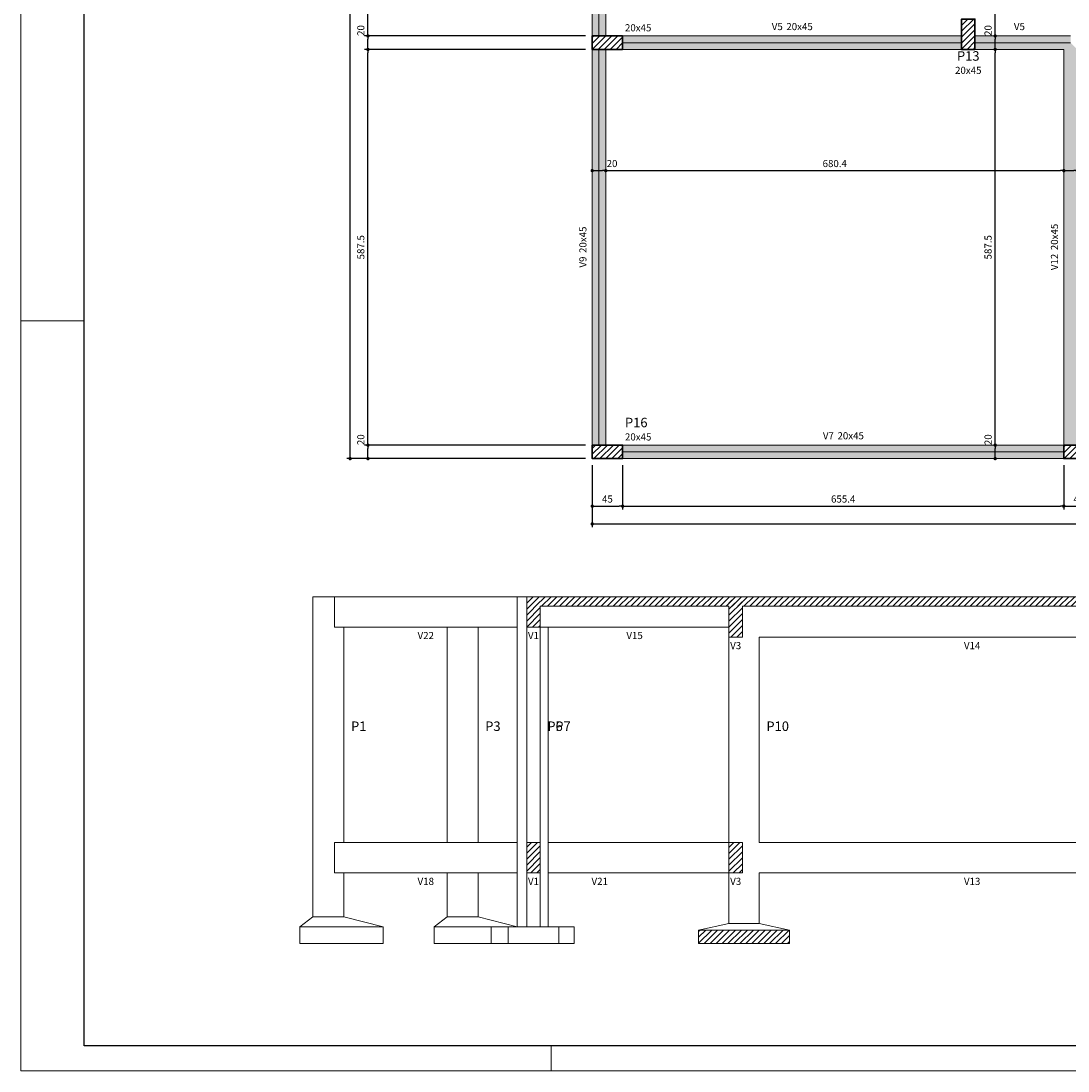
# Model space of a CAD drawing. Units: millimetres. Extents: x 189 to 1238, y 59 to 123.
# Drawn here: x 284 to 315, y 59 to 90 of the extents above; entities that cross this region are included whole.
import ezdxf

# ---------------------------------------------------------------- set-up
doc = ezdxf.new("R2010")
doc.units = ezdxf.units.MM
doc.header["$MEASUREMENT"] = 0
doc.layers.get('0').update_dxf_attribs({"color": 5, "lineweight": 5})
doc.layers.add('ARQ - ALVENARIA', color=1, linetype='Continuous')
for name, color, linetype, lineweight in [('FO-Cotas', 5, 'Continuous', 5), ('FO-Eixos', 5, 'Continuous', 5), ('FO-Elementos cortados', 4, 'Continuous', 30), ('FO-Estacas dos blocos', 1, 'Continuous', 20), ('FO-Hachura pilar que passa', 19, 'Continuous', 5), ('FO-Hachura viga', 43, 'Continuous', 5), ('FO-Indicações', 7, 'Continuous', 5), ('FO-Níveis', 9, 'Continuous', 5), ('FO-Pilares', 4, 'Continuous', 30), ('FO-Textos das vigas', 7, 'Continuous', 5), ('FO-Textos dos pilares', 7, 'Continuous', 5), ('FO-Vigas', 1, 'Continuous', 20)]:
    doc.layers.add(name, color=color, linetype=linetype, lineweight=lineweight)
doc.styles.add('Arial', font='arial.ttf')
doc.dimstyles.new('UM_50.000000', dxfattribs={"dimtxt": 0.18, "dimasz": 0.1, "dimexe": 0.1, "dimexo": 0.2, "dimgap": 0, "dimtad": 1, "dimtih": 1, "dimtoh": 1, "dimdec": 1, "dimlfac": 50, "dimzin": 0, "dimdsep": 46, "dimtxsty": 'Standard', "dimcen": 0.09, "dimdle": 0.1, "dimadec": 1, "dimazin": 2, "dimtfac": 1, "dimtdec": 4, "dimtofl": 0, "dimtmove": 0, "dimatfit": 3, "dimfxl": 1, "dimtolj": 1, "dimarcsym": 0})
pattern_1 = [(45, (-136.36782, 29.52815), (-0.088388348, 0.088388348), [])]

# ---------------------------------------------------------------- blocks, each defined once
blk = doc.blocks.new('_Dot')
at = {"color": 0, "linetype": 'ByBlock', "lineweight": -2}
blk.add_line((-0.5, 0), (-1, 0), dxfattribs=at)
at = {"color": 0, "linetype": 'ByBlock', "const_width": 0.5}
blk.add_lwpolyline([(-0.25, 0, 1), (0.25, 0, 1)], format="xyb", close=True, dxfattribs=at)
blk = doc.blocks.new('*D20')
at = {"layer": 'Defpoints', "color": 0, "transparency": 16777216}
for p in [(300.784, 77.29), (301.684, 77.29), (301.684, 75.878)]:
    blk.add_point(p, dxfattribs=at)
at = {"layer": 'FO-Cotas', "color": 0, "lineweight": -2, "transparency": 16777216}
for p, q in [((300.784, 77.09), (300.784, 75.778)), ((301.684, 77.09), (301.684, 75.778)), ((300.884, 75.878), (301.584, 75.878))]:
    blk.add_line(p, q, dxfattribs=at)
at = {"layer": 'FO-Cotas', "color": 0, "lineweight": -2, "transparency": 16777216, "xscale": 0.1, "yscale": 0.1, "zscale": 0.1, "rotation": 180}
blk.add_blockref('_Dot', (300.784, 75.878), dxfattribs=at)
at = {"layer": 'FO-Cotas', "color": 0, "lineweight": -2, "transparency": 16777216, "xscale": 0.1, "yscale": 0.1, "zscale": 0.1}
blk.add_blockref('_Dot', (301.684, 75.878), dxfattribs=at)
at = {"layer": 'FO-Cotas', "transparency": 16777216, "insert": (301.234, 76.09), "char_height": 0.2118, "attachment_point": 5, "rotation": 0.0057, "style": 'Arial'}
blk.add_mtext('\\A1;45', dxfattribs=at)
blk = doc.blocks.new('*D21')
at = {"layer": 'Defpoints', "color": 0, "transparency": 16777216}
for p in [(301.684, 77.29), (314.792, 77.29), (314.792, 75.878)]:
    blk.add_point(p, dxfattribs=at)
at = {"layer": 'FO-Cotas', "color": 0, "lineweight": -2, "transparency": 16777216}
for p, q in [((301.684, 77.09), (301.684, 75.778)), ((314.792, 77.09), (314.792, 75.778)), ((301.784, 75.878), (314.692, 75.878))]:
    blk.add_line(p, q, dxfattribs=at)
at = {"layer": 'FO-Cotas', "color": 0, "lineweight": -2, "transparency": 16777216, "xscale": 0.1, "yscale": 0.1, "zscale": 0.1, "rotation": 180}
blk.add_blockref('_Dot', (301.684, 75.878), dxfattribs=at)
at = {"layer": 'FO-Cotas', "color": 0, "lineweight": -2, "transparency": 16777216, "xscale": 0.1, "yscale": 0.1, "zscale": 0.1}
blk.add_blockref('_Dot', (314.792, 75.878), dxfattribs=at)
at = {"layer": 'FO-Cotas', "transparency": 16777216, "insert": (308.238, 76.09), "char_height": 0.2118, "attachment_point": 5, "rotation": 0.0057, "style": 'Arial'}
blk.add_mtext('\\A1;655.4', dxfattribs=at)
blk = doc.blocks.new('*D22')
at = {"layer": 'Defpoints', "color": 0, "transparency": 16777216}
for p in [(314.792, 77.29), (315.692, 77.29), (315.692, 75.878)]:
    blk.add_point(p, dxfattribs=at)
at = {"layer": 'FO-Cotas', "color": 0, "lineweight": -2, "transparency": 16777216}
for p, q in [((314.792, 77.09), (314.792, 75.778)), ((315.692, 77.09), (315.692, 75.778)), ((314.892, 75.878), (315.592, 75.878))]:
    blk.add_line(p, q, dxfattribs=at)
at = {"layer": 'FO-Cotas', "color": 0, "lineweight": -2, "transparency": 16777216, "xscale": 0.1, "yscale": 0.1, "zscale": 0.1, "rotation": 180}
blk.add_blockref('_Dot', (314.792, 75.878), dxfattribs=at)
at = {"layer": 'FO-Cotas', "color": 0, "lineweight": -2, "transparency": 16777216, "xscale": 0.1, "yscale": 0.1, "zscale": 0.1}
blk.add_blockref('_Dot', (315.692, 75.878), dxfattribs=at)
at = {"layer": 'FO-Cotas', "transparency": 16777216, "insert": (315.242, 76.09), "char_height": 0.2118, "attachment_point": 5, "rotation": 0.0057, "style": 'Arial'}
blk.add_mtext('\\A1;45', dxfattribs=at)
blk = doc.blocks.new('*D26')
at = {"layer": 'Defpoints', "color": 0, "transparency": 16777216}
for p in [(300.784, 77.29), (333.392, 77.29), (333.392, 75.349)]:
    blk.add_point(p, dxfattribs=at)
at = {"layer": 'FO-Cotas', "color": 0, "lineweight": -2, "transparency": 16777216}
for p, q in [((300.784, 77.09), (300.784, 75.249)), ((333.392, 77.09), (333.392, 75.249)), ((300.884, 75.349), (333.292, 75.349))]:
    blk.add_line(p, q, dxfattribs=at)
at = {"layer": 'FO-Cotas', "color": 0, "lineweight": -2, "transparency": 16777216, "xscale": 0.1, "yscale": 0.1, "zscale": 0.1, "rotation": 180}
blk.add_blockref('_Dot', (300.784, 75.349), dxfattribs=at)
at = {"layer": 'FO-Cotas', "color": 0, "lineweight": -2, "transparency": 16777216, "xscale": 0.1, "yscale": 0.1, "zscale": 0.1}
blk.add_blockref('_Dot', (333.392, 75.349), dxfattribs=at)
at = {"layer": 'FO-Cotas', "transparency": 16777216, "insert": (317.088, 75.561), "char_height": 0.2118, "attachment_point": 5, "rotation": 0.0057, "style": 'Arial'}
blk.add_mtext('\\A1;1630.4', dxfattribs=at)
blk = doc.blocks.new('*D27')
at = {"layer": 'Defpoints', "color": 0, "transparency": 16777216}
for p in [(294.12, 77.69), (300.784, 77.69), (300.784, 77.29)]:
    blk.add_point(p, dxfattribs=at)
at = {"layer": 'FO-Cotas', "color": 0, "lineweight": -2, "transparency": 16777216}
for p, q in [((300.584, 77.69), (294.02, 77.69)), ((294.12, 77.39), (294.12, 77.59)), ((300.584, 77.29), (294.02, 77.29))]:
    blk.add_line(p, q, dxfattribs=at)
at = {"layer": 'FO-Cotas', "color": 0, "lineweight": -2, "transparency": 16777216, "xscale": 0.1, "yscale": 0.1, "zscale": 0.1}
for p, rotation in [((294.12, 77.69), 90), ((294.12, 77.29), 270)]:
    blk.add_blockref('_Dot', p, dxfattribs=dict(at, rotation=rotation))
at = {"layer": 'FO-Cotas', "transparency": 16777216, "insert": (293.908, 77.851), "char_height": 0.2118, "attachment_point": 5, "rotation": 90, "style": 'Arial'}
blk.add_mtext('\\A1;20', dxfattribs=at)
blk = doc.blocks.new('*D28')
at = {"layer": 'Defpoints', "color": 0, "transparency": 16777216}
for p in [(294.12, 89.44), (300.784, 89.44), (300.784, 77.69)]:
    blk.add_point(p, dxfattribs=at)
at = {"layer": 'FO-Cotas', "color": 0, "lineweight": -2, "transparency": 16777216}
for p, q in [((300.584, 89.44), (294.02, 89.44)), ((294.12, 77.79), (294.12, 89.34)), ((300.584, 77.69), (294.02, 77.69))]:
    blk.add_line(p, q, dxfattribs=at)
at = {"layer": 'FO-Cotas', "color": 0, "lineweight": -2, "transparency": 16777216, "xscale": 0.1, "yscale": 0.1, "zscale": 0.1}
for p, rotation in [((294.12, 89.44), 90), ((294.12, 77.69), 270)]:
    blk.add_blockref('_Dot', p, dxfattribs=dict(at, rotation=rotation))
at = {"layer": 'FO-Cotas', "transparency": 16777216, "insert": (293.908, 83.565), "char_height": 0.2118, "attachment_point": 5, "rotation": 90, "style": 'Arial'}
blk.add_mtext('\\A1;587.5', dxfattribs=at)
blk = doc.blocks.new('*D29')
at = {"layer": 'Defpoints', "color": 0, "transparency": 16777216}
for p in [(294.12, 89.84), (300.784, 89.84), (300.784, 89.44)]:
    blk.add_point(p, dxfattribs=at)
at = {"layer": 'FO-Cotas', "color": 0, "lineweight": -2, "transparency": 16777216}
for p, q in [((300.584, 89.84), (294.02, 89.84)), ((294.12, 89.54), (294.12, 89.74)), ((300.584, 89.44), (294.02, 89.44))]:
    blk.add_line(p, q, dxfattribs=at)
at = {"layer": 'FO-Cotas', "color": 0, "lineweight": -2, "transparency": 16777216, "xscale": 0.1, "yscale": 0.1, "zscale": 0.1}
for p, rotation in [((294.12, 89.84), 90), ((294.12, 89.44), 270)]:
    blk.add_blockref('_Dot', p, dxfattribs=dict(at, rotation=rotation))
at = {"layer": 'FO-Cotas', "transparency": 16777216, "insert": (293.908, 90.001), "char_height": 0.2118, "attachment_point": 5, "rotation": 90, "style": 'Arial'}
blk.add_mtext('\\A1;20', dxfattribs=at)
blk = doc.blocks.new('*D30')
at = {"layer": 'Defpoints', "color": 0, "transparency": 16777216}
for p in [(294.12, 103.49), (300.784, 103.49), (300.784, 89.84)]:
    blk.add_point(p, dxfattribs=at)
at = {"layer": 'FO-Cotas', "color": 0, "lineweight": -2, "transparency": 16777216}
for p, q in [((300.584, 103.49), (294.02, 103.49)), ((294.12, 89.94), (294.12, 103.39)), ((300.584, 89.84), (294.02, 89.84))]:
    blk.add_line(p, q, dxfattribs=at)
at = {"layer": 'FO-Cotas', "color": 0, "lineweight": -2, "transparency": 16777216, "xscale": 0.1, "yscale": 0.1, "zscale": 0.1}
for p, rotation in [((294.12, 103.49), 90), ((294.12, 89.84), 270)]:
    blk.add_blockref('_Dot', p, dxfattribs=dict(at, rotation=rotation))
at = {"layer": 'FO-Cotas', "transparency": 16777216, "insert": (293.908, 96.665), "char_height": 0.2118, "attachment_point": 5, "rotation": 90, "style": 'Arial'}
blk.add_mtext('\\A1;682.5', dxfattribs=at)
blk = doc.blocks.new('*D38')
at = {"layer": 'Defpoints', "color": 0, "transparency": 16777216}
for p in [(293.59, 115.015), (301.264, 115.015), (300.784, 77.29)]:
    blk.add_point(p, dxfattribs=at)
at = {"layer": 'FO-Cotas', "color": 0, "lineweight": -2, "transparency": 16777216}
for p, q in [((301.064, 115.015), (293.49, 115.015)), ((293.59, 77.39), (293.59, 114.915)), ((300.584, 77.29), (293.49, 77.29))]:
    blk.add_line(p, q, dxfattribs=at)
at = {"layer": 'FO-Cotas', "color": 0, "lineweight": -2, "transparency": 16777216, "xscale": 0.1, "yscale": 0.1, "zscale": 0.1}
for p, rotation in [((293.59, 115.015), 90), ((293.59, 77.29), 270)]:
    blk.add_blockref('_Dot', p, dxfattribs=dict(at, rotation=rotation))
at = {"layer": 'FO-Cotas', "transparency": 16777216, "insert": (293.379, 96.153), "char_height": 0.2118, "attachment_point": 5, "rotation": 90, "style": 'Arial'}
blk.add_mtext('\\A1;1886.2', dxfattribs=at)
blk = doc.blocks.new('*D50')
at = {"layer": 'Defpoints', "color": 0, "transparency": 16777216}
for p in [(300.784, 85.84), (301.184, 85.84), (301.184, 85.84)]:
    blk.add_point(p, dxfattribs=at)
at = {"layer": 'FO-Cotas', "color": 0, "lineweight": -2, "transparency": 16777216}
blk.add_line((300.884, 85.84), (301.084, 85.84), dxfattribs=at)
at = {"layer": 'FO-Cotas', "color": 0, "lineweight": -2, "transparency": 16777216, "xscale": 0.1, "yscale": 0.1, "zscale": 0.1, "rotation": 180}
blk.add_blockref('_Dot', (300.784, 85.84), dxfattribs=at)
at = {"layer": 'FO-Cotas', "color": 0, "lineweight": -2, "transparency": 16777216, "xscale": 0.1, "yscale": 0.1, "zscale": 0.1}
blk.add_blockref('_Dot', (301.184, 85.84), dxfattribs=at)
at = {"layer": 'FO-Cotas', "transparency": 16777216, "insert": (301.372, 86.052), "char_height": 0.2118, "attachment_point": 5, "rotation": 0.0057, "style": 'Arial'}
blk.add_mtext('\\A1;20', dxfattribs=at)
blk = doc.blocks.new('*D51')
at = {"layer": 'Defpoints', "color": 0, "transparency": 16777216}
for p in [(301.184, 85.84), (314.792, 85.84), (314.792, 85.84)]:
    blk.add_point(p, dxfattribs=at)
at = {"layer": 'FO-Cotas', "color": 0, "lineweight": -2, "transparency": 16777216}
blk.add_line((301.284, 85.84), (314.692, 85.84), dxfattribs=at)
at = {"layer": 'FO-Cotas', "color": 0, "lineweight": -2, "transparency": 16777216, "xscale": 0.1, "yscale": 0.1, "zscale": 0.1, "rotation": 180}
blk.add_blockref('_Dot', (301.184, 85.84), dxfattribs=at)
at = {"layer": 'FO-Cotas', "color": 0, "lineweight": -2, "transparency": 16777216, "xscale": 0.1, "yscale": 0.1, "zscale": 0.1}
blk.add_blockref('_Dot', (314.792, 85.84), dxfattribs=at)
at = {"layer": 'FO-Cotas', "transparency": 16777216, "insert": (307.988, 86.052), "char_height": 0.2118, "attachment_point": 5, "rotation": 0.0057, "style": 'Arial'}
blk.add_mtext('\\A1;680.4', dxfattribs=at)
blk = doc.blocks.new('*D52')
at = {"layer": 'Defpoints', "color": 0, "transparency": 16777216}
for p in [(314.792, 85.84), (315.192, 85.84), (315.192, 85.84)]:
    blk.add_point(p, dxfattribs=at)
at = {"layer": 'FO-Cotas', "color": 0, "lineweight": -2, "transparency": 16777216}
blk.add_line((314.892, 85.84), (315.092, 85.84), dxfattribs=at)
at = {"layer": 'FO-Cotas', "color": 0, "lineweight": -2, "transparency": 16777216, "xscale": 0.1, "yscale": 0.1, "zscale": 0.1, "rotation": 180}
blk.add_blockref('_Dot', (314.792, 85.84), dxfattribs=at)
at = {"layer": 'FO-Cotas', "color": 0, "lineweight": -2, "transparency": 16777216, "xscale": 0.1, "yscale": 0.1, "zscale": 0.1}
blk.add_blockref('_Dot', (315.192, 85.84), dxfattribs=at)
at = {"layer": 'FO-Cotas', "transparency": 16777216, "insert": (315.38, 86.052), "char_height": 0.2118, "attachment_point": 5, "rotation": 0.0057, "style": 'Arial'}
blk.add_mtext('\\A1;20', dxfattribs=at)
blk = doc.blocks.new('*D62')
at = {"layer": 'Defpoints', "color": 0, "transparency": 16777216}
for p in [(312.754, 77.69), (312.754, 77.69), (312.754, 77.29)]:
    blk.add_point(p, dxfattribs=at)
at = {"layer": 'FO-Cotas', "color": 0, "lineweight": -2, "transparency": 16777216}
blk.add_line((312.754, 77.39), (312.754, 77.59), dxfattribs=at)
at = {"layer": 'FO-Cotas', "color": 0, "lineweight": -2, "transparency": 16777216, "xscale": 0.1, "yscale": 0.1, "zscale": 0.1}
for p, rotation in [((312.754, 77.69), 90), ((312.754, 77.29), 270)]:
    blk.add_blockref('_Dot', p, dxfattribs=dict(at, rotation=rotation))
at = {"layer": 'FO-Cotas', "transparency": 16777216, "insert": (312.542, 77.851), "char_height": 0.2118, "attachment_point": 5, "rotation": 90, "style": 'Arial'}
blk.add_mtext('\\A1;20', dxfattribs=at)
blk = doc.blocks.new('*D63')
at = {"layer": 'Defpoints', "color": 0, "transparency": 16777216}
for p in [(312.754, 89.44), (312.754, 89.44), (312.754, 77.69)]:
    blk.add_point(p, dxfattribs=at)
at = {"layer": 'FO-Cotas', "color": 0, "lineweight": -2, "transparency": 16777216}
blk.add_line((312.754, 77.79), (312.754, 89.34), dxfattribs=at)
at = {"layer": 'FO-Cotas', "color": 0, "lineweight": -2, "transparency": 16777216, "xscale": 0.1, "yscale": 0.1, "zscale": 0.1}
for p, rotation in [((312.754, 89.44), 90), ((312.754, 77.69), 270)]:
    blk.add_blockref('_Dot', p, dxfattribs=dict(at, rotation=rotation))
at = {"layer": 'FO-Cotas', "transparency": 16777216, "insert": (312.542, 83.565), "char_height": 0.2118, "attachment_point": 5, "rotation": 90, "style": 'Arial'}
blk.add_mtext('\\A1;587.5', dxfattribs=at)
blk = doc.blocks.new('*D64')
at = {"layer": 'Defpoints', "color": 0, "transparency": 16777216}
for p in [(312.754, 89.84), (312.754, 89.84), (312.754, 89.44)]:
    blk.add_point(p, dxfattribs=at)
at = {"layer": 'FO-Cotas', "color": 0, "lineweight": -2, "transparency": 16777216}
blk.add_line((312.754, 89.54), (312.754, 89.74), dxfattribs=at)
at = {"layer": 'FO-Cotas', "color": 0, "lineweight": -2, "transparency": 16777216, "xscale": 0.1, "yscale": 0.1, "zscale": 0.1}
for p, rotation in [((312.754, 89.84), 90), ((312.754, 89.44), 270)]:
    blk.add_blockref('_Dot', p, dxfattribs=dict(at, rotation=rotation))
at = {"layer": 'FO-Cotas', "transparency": 16777216, "insert": (312.542, 90.001), "char_height": 0.2118, "attachment_point": 5, "rotation": 90, "style": 'Arial'}
blk.add_mtext('\\A1;20', dxfattribs=at)
blk = doc.blocks.new('*D65')
at = {"layer": 'Defpoints', "color": 0, "transparency": 16777216}
for p in [(312.754, 103.49), (312.754, 103.49), (312.754, 89.84)]:
    blk.add_point(p, dxfattribs=at)
at = {"layer": 'FO-Cotas', "color": 0, "lineweight": -2, "transparency": 16777216}
blk.add_line((312.754, 89.94), (312.754, 103.39), dxfattribs=at)
at = {"layer": 'FO-Cotas', "color": 0, "lineweight": -2, "transparency": 16777216, "xscale": 0.1, "yscale": 0.1, "zscale": 0.1}
for p, rotation in [((312.754, 103.49), 90), ((312.754, 89.84), 270)]:
    blk.add_blockref('_Dot', p, dxfattribs=dict(at, rotation=rotation))
at = {"layer": 'FO-Cotas', "transparency": 16777216, "insert": (312.542, 96.665), "char_height": 0.2118, "attachment_point": 5, "rotation": 90, "style": 'Arial'}
blk.add_mtext('\\A1;682.5', dxfattribs=at)
blk = doc.blocks.new('A0')
for p, q in [((0, 0.297), (0.025, 0.297)), ((0.21, 0.01), (0.21, 0))]:
    blk.add_line(p, q)
blk.add_lwpolyline([(0, 0), (0, 0.841), (1.189, 0.841), (1.189, 0)], close=True)
at = {"layer": 'ARQ - ALVENARIA'}
blk.add_lwpolyline([(1.179, 0.01), (0.025, 0.01), (0.025, 0.831), (1.179, 0.831)], close=True, dxfattribs=at)
at = {"insert": (0.025, 0.009), "char_height": 0.0015, "attachment_point": 1}
blk.add_mtext_dynamic_manual_height_columns('\\pxql;A0 - 1189 mm x 841 mm', width=60.4254824, gutter_width=12.5, heights=[0], dxfattribs=at)

msp = doc.modelspace()

# ---------------------------------------------------------------- hatches: boundary and pattern name
at = {"layer": 'FO-Elementos cortados', "linetype": 'Continuous'}
h = msp.add_hatch(dxfattribs=at)
h.set_pattern_fill('ANSI31', color=155, style=0)
h.set_pattern_definition(pattern_1)
h.paths.add_polyline_path([(298.8374, 72.2876), (299.2374, 72.2876), (299.2374, 73.1876), (298.8374, 73.1876), (298.8374, 72.2876)])
h = msp.add_hatch(dxfattribs=at)
h.set_pattern_fill('ANSI31', color=155, style=0)
h.set_pattern_definition(pattern_1)
h.paths.add_polyline_path([(299.0374, 72.9076), (305.0446, 72.9076), (305.0446, 73.1876), (299.0374, 73.1876), (299.0374, 72.9076)])
h = msp.add_hatch(dxfattribs=at)
h.set_pattern_fill('ANSI31', color=155, style=0)
h.set_pattern_definition(pattern_1)
h.paths.add_polyline_path([(304.8446, 71.9876), (305.2446, 71.9876), (305.2446, 73.1876), (304.8446, 73.1876), (304.8446, 71.9876)])
h = msp.add_hatch(dxfattribs=at)
h.set_pattern_fill('ANSI31', color=155, style=0)
h.set_pattern_definition(pattern_1)
h.paths.add_polyline_path([(305.0446, 72.9076), (319.0946, 72.9076), (319.0946, 73.1876), (305.0446, 73.1876), (305.0446, 72.9076)])
h = msp.add_hatch(dxfattribs=at)
h.set_pattern_fill('ANSI31', color=155, style=0)
h.set_pattern_definition(pattern_1)
h.paths.add_polyline_path([(298.8374, 64.9876), (299.2374, 64.9876), (299.2374, 65.8876), (298.8374, 65.8876), (298.8374, 64.9876)])
h = msp.add_hatch(dxfattribs=at)
h.set_pattern_fill('ANSI31', color=155, style=0)
h.set_pattern_definition(pattern_1)
h.paths.add_polyline_path([(304.8446, 64.9876), (305.2446, 64.9876), (305.2446, 65.8876), (304.8446, 65.8876), (304.8446, 64.9876)])
h = msp.add_hatch(dxfattribs=at)
h.set_pattern_fill('ANSI31', color=155, style=0)
h.set_pattern_definition(pattern_1)
h.paths.add_polyline_path([(303.9446, 62.8876), (306.6446, 62.8876), (306.6446, 63.2876), (303.9446, 63.2876), (303.9446, 62.8876)])
at = {"layer": 'FO-Hachura pilar que passa', "linetype": 'Continuous'}
h = msp.add_hatch(dxfattribs=at)
h.set_pattern_fill('ANSI31', color=15, style=0)
h.set_pattern_definition(pattern_1)
h.paths.add_polyline_path([(311.7539, 89.4403), (311.9539, 89.4403), (312.1539, 89.4403), (312.1539, 89.8903), (312.1539, 90.3403), (311.9539, 90.3403), (311.7539, 90.3403), (311.7539, 89.8903)])
h = msp.add_hatch(dxfattribs=at)
h.set_pattern_fill('ANSI31', color=15, style=0)
h.set_pattern_definition(pattern_1)
h.paths.add_polyline_path([(300.7839, 89.8403), (300.7839, 89.6403), (300.7839, 89.4403), (301.2339, 89.4403), (301.6839, 89.4403), (301.6839, 89.6403), (301.6839, 89.8403), (301.2339, 89.8403)])
h = msp.add_hatch(dxfattribs=at)
h.set_pattern_fill('ANSI31', color=15, style=0)
h.set_pattern_definition(pattern_1)
h.paths.add_polyline_path([(300.7839, 77.6903), (300.7839, 77.4903), (300.7839, 77.2903), (301.2339, 77.2903), (301.6839, 77.2903), (301.6839, 77.4903), (301.6839, 77.6903), (301.2339, 77.6903)])
h = msp.add_hatch(dxfattribs=at)
h.set_pattern_fill('ANSI31', color=15, style=0)
h.set_pattern_definition(pattern_1)
h.paths.add_polyline_path([(314.7919, 77.6903), (314.7919, 77.4903), (314.7919, 77.2903), (315.2419, 77.2903), (315.6919, 77.2903), (315.6919, 77.4903), (315.6919, 77.6903), (315.2419, 77.6903)])
at = {"layer": 'FO-Hachura viga', "linetype": 'Continuous'}
for points in [[(301.1839, 103.4903), (301.1839, 103.4903), (300.7839, 103.4903), (300.7839, 89.8403), (301.1839, 89.8403), (301.1839, 103.4903)], [(311.7539, 89.8403), (311.7539, 89.8403), (301.6839, 89.8403), (301.6839, 89.4403), (311.7539, 89.4403), (311.7539, 89.8403)], [(314.9919, 89.6403), (314.9919, 89.6403), (314.9919, 89.8403), (312.1539, 89.8403), (312.1539, 89.4403), (314.7919, 89.4403), (314.9919, 89.6403)], [(315.1919, 89.4403), (315.1919, 89.4403), (314.9919, 89.6403), (314.7919, 89.4403), (314.7919, 77.6903), (315.1919, 77.6903), (315.1919, 89.4403)], [(301.1839, 89.4403), (301.1839, 89.4403), (300.7839, 89.4403), (300.7839, 77.6903), (301.1839, 77.6903), (301.1839, 89.4403)], [(314.7919, 77.6903), (314.7919, 77.6903), (301.6839, 77.6903), (301.6839, 77.2903), (314.7919, 77.2903), (314.7919, 77.6903)]]:
    msp.add_hatch(color=45, dxfattribs=at).paths.add_polyline_path(points)

# ---------------------------------------------------------------- linework, layer by layer
at = {"layer": 'FO-Eixos'}
for p, q in [((300.9839, 89.8403), (300.9839, 103.4903)), ((301.6839, 89.6403), (311.7539, 89.6403)), ((312.1539, 89.6403), (314.9919, 89.6403)), ((300.9839, 77.6903), (300.9839, 89.4403)), ((301.6839, 77.4903), (314.7919, 77.4903))]:
    msp.add_line(p, q, dxfattribs=at)
at = {"layer": 'FO-Indicações'}
for p, q in [((292.487, 73.1876), (292.487, 65.8876)), ((292.7698, 73.1876), (292.487, 73.1876)), ((293.0525, 73.1876), (292.7698, 73.1876)), ((293.1228, 73.1876), (293.0525, 73.1876)), ((293.1228, 73.1876), (293.1228, 72.2876)), ((293.4062, 73.1876), (293.1228, 73.1876)), ((296.4723, 73.1876), (293.4062, 73.1876)), ((296.7551, 73.1876), (296.4723, 73.1876)), ((297.1085, 73.1876), (296.7551, 73.1876)), ((297.3916, 73.1876), (297.1085, 73.1876)), ((298.5542, 73.1876), (297.3916, 73.1876)), ((298.5542, 73.1876), (298.5542, 72.2876)), ((298.5544, 73.1876), (298.5542, 73.1876)), ((298.8374, 73.1876), (298.5544, 73.1876)), ((293.1228, 72.2876), (293.4062, 72.2876)), ((293.4062, 65.8876), (293.4062, 72.2876)), ((293.4062, 72.2876), (296.4723, 72.2876)), ((296.4723, 72.2876), (296.4723, 65.8876)), ((296.4723, 72.2876), (296.7551, 72.2876)), ((296.7551, 72.2876), (297.1085, 72.2876)), ((297.1085, 72.2876), (297.3916, 72.2876)), ((297.3916, 65.8876), (297.3916, 72.2876)), ((297.3916, 72.2876), (298.5542, 72.2876)), ((298.5542, 72.2876), (298.5542, 65.8876)), ((298.8374, 72.2876), (298.8374, 65.8876)), ((299.2374, 72.2876), (299.4616, 72.2876)), ((299.2374, 65.8876), (299.2374, 72.2876)), ((299.4616, 72.2876), (299.4734, 72.2876)), ((299.4734, 65.8876), (299.4734, 72.2876)), ((299.4734, 72.2876), (303.0197, 72.2876)), ((303.0197, 72.2876), (303.1815, 72.2876)), ((303.1815, 72.2876), (303.3028, 72.2876)), ((303.3028, 72.2876), (303.303, 72.2876)), ((303.303, 72.2876), (303.3232, 72.2876)), ((303.3232, 72.2876), (303.4649, 72.2876)), ((303.4649, 72.2876), (304.8446, 72.2876)), ((304.8446, 71.9876), (304.8446, 65.8876)), ((305.7446, 71.9876), (318.3946, 71.9876)), ((305.7446, 65.8876), (305.7446, 71.9876)), ((292.487, 65.8876), (292.487, 63.6876)), ((293.1228, 65.8876), (293.1228, 64.9876)), ((293.4062, 65.8876), (293.1228, 65.8876)), ((296.4723, 65.8876), (293.4062, 65.8876)), ((296.7551, 65.8876), (296.4723, 65.8876)), ((297.1088, 65.8876), (296.7551, 65.8876)), ((297.3916, 65.8876), (297.1088, 65.8876)), ((298.5542, 65.8876), (297.3916, 65.8876)), ((298.5542, 65.8876), (298.5542, 64.9876)), ((299.4734, 64.9876), (299.4734, 65.8876)), ((304.8446, 65.8876), (299.4734, 65.8876)), ((318.3946, 65.8876), (305.7446, 65.8876)), ((293.1228, 64.9876), (293.4062, 64.9876)), ((293.4062, 63.6876), (293.4062, 64.9876)), ((293.4062, 64.9876), (296.4723, 64.9876)), ((296.4723, 64.9876), (296.4723, 63.6876)), ((296.4723, 64.9876), (296.7551, 64.9876)), ((296.7551, 64.9876), (297.1088, 64.9876)), ((297.1088, 64.9876), (297.3916, 64.9876)), ((297.3916, 63.6876), (297.3916, 64.9876)), ((297.3916, 64.9876), (298.5542, 64.9876)), ((298.5542, 64.9876), (298.5542, 63.3886)), ((298.8374, 64.9876), (298.8374, 63.3876)), ((299.2374, 63.3876), (299.2374, 64.9876)), ((299.4734, 63.3876), (299.4734, 64.9876)), ((299.4734, 64.9876), (304.8446, 64.9876)), ((304.8446, 64.9876), (304.8446, 63.4876)), ((305.7446, 64.9876), (318.3946, 64.9876)), ((305.7446, 63.4876), (305.7446, 64.9876)), ((292.487, 63.6876), (292.0981, 63.3876)), ((293.4062, 63.6876), (292.487, 63.6876)), ((294.5729, 63.3876), (293.4062, 63.6876)), ((296.4723, 63.6876), (296.0834, 63.3876)), ((297.3916, 63.6876), (296.4723, 63.6876)), ((298.5542, 63.3886), (297.3916, 63.6876)), ((292.0981, 63.3876), (292.0981, 62.8876)), ((292.487, 63.3876), (292.0981, 63.3876)), ((293.4062, 63.3876), (292.487, 63.3876)), ((294.5729, 63.3876), (293.4062, 63.3876)), ((294.5729, 62.8876), (294.5729, 63.3876)), ((296.0834, 63.3876), (296.0834, 62.8876)), ((296.4723, 63.3876), (296.0834, 63.3876)), ((297.3916, 63.3876), (296.4723, 63.3876)), ((297.7764, 63.3876), (297.3916, 63.3876)), ((297.7764, 63.3876), (297.7764, 62.8876)), ((298.2874, 63.3876), (297.7764, 63.3876)), ((298.2874, 63.3876), (298.2874, 62.8876)), ((298.5542, 63.3876), (298.2874, 63.3876)), ((298.5583, 63.3876), (298.5542, 63.3876)), ((298.8374, 63.3876), (298.5583, 63.3876)), ((299.2374, 63.3876), (298.8374, 63.3876)), ((299.4734, 63.3876), (299.2374, 63.3876)), ((299.7874, 63.3876), (299.4734, 63.3876)), ((300.2512, 63.3876), (299.7874, 63.3876)), ((299.7874, 62.8876), (299.7874, 63.3876)), ((300.2512, 62.8876), (300.2512, 63.3876)), ((304.8446, 63.4876), (303.9446, 63.2876)), ((305.2446, 63.4876), (304.8446, 63.4876)), ((305.7446, 63.4876), (305.2446, 63.4876)), ((306.6446, 63.2876), (305.7446, 63.4876)), ((292.487, 62.8876), (292.0981, 62.8876)), ((293.4062, 62.8876), (292.487, 62.8876)), ((294.5729, 62.8876), (293.4062, 62.8876)), ((296.4723, 62.8876), (296.0834, 62.8876)), ((297.3916, 62.8876), (296.4723, 62.8876)), ((297.7764, 62.8876), (297.3916, 62.8876)), ((298.2874, 62.8876), (297.7764, 62.8876)), ((298.5542, 62.8876), (298.2874, 62.8876)), ((298.5583, 62.8876), (298.5542, 62.8876)), ((298.8374, 62.8876), (298.5583, 62.8876)), ((299.2374, 62.8876), (298.8374, 62.8876)), ((299.4734, 62.8876), (299.2374, 62.8876)), ((299.7874, 62.8876), (299.4734, 62.8876)), ((300.2512, 62.8876), (299.7874, 62.8876))]:
    msp.add_line(p, q, dxfattribs=at)
at = {"layer": 'FO-Níveis'}
for p, q in [((298.8374, 73.1876), (298.8374, 72.2876)), ((299.0374, 73.1876), (298.8374, 73.1876)), ((299.1788, 73.1876), (299.0374, 73.1876)), ((299.2374, 73.1876), (299.1788, 73.1876)), ((299.4616, 73.1876), (299.2374, 73.1876)), ((299.4734, 73.1876), (299.4616, 73.1876)), ((303.0197, 73.1876), (299.4734, 73.1876)), ((303.1815, 73.1876), (303.0197, 73.1876)), ((303.3028, 73.1876), (303.1815, 73.1876)), ((303.303, 73.1876), (303.3028, 73.1876)), ((303.3232, 73.1876), (303.303, 73.1876)), ((303.4649, 73.1876), (303.3232, 73.1876)), ((304.8446, 73.1876), (303.4649, 73.1876)), ((305.0446, 73.1876), (304.8446, 73.1876)), ((305.2446, 73.1876), (305.0446, 73.1876)), ((305.7446, 73.1876), (305.2446, 73.1876)), ((318.3946, 73.1876), (305.7446, 73.1876)), ((299.2374, 72.2876), (299.2374, 72.9076)), ((299.2374, 72.9076), (299.4616, 72.9076)), ((299.4616, 72.9076), (299.4734, 72.9076)), ((299.4734, 72.9076), (303.0197, 72.9076)), ((303.0197, 72.9076), (303.1815, 72.9076)), ((303.1815, 72.9076), (303.3028, 72.9076)), ((303.3028, 72.9076), (303.303, 72.9076)), ((303.303, 72.9076), (303.3232, 72.9076)), ((303.3232, 72.9076), (303.4649, 72.9076)), ((303.4649, 72.9076), (304.8446, 72.9076)), ((304.8446, 72.9076), (304.8446, 72.2876)), ((305.2446, 71.9876), (305.2446, 72.9076)), ((305.2446, 72.9076), (305.7446, 72.9076)), ((305.7446, 72.9076), (318.3946, 72.9076)), ((298.8374, 72.2876), (299.1788, 72.2876)), ((299.1788, 72.2876), (299.2374, 72.2876)), ((304.8446, 72.2876), (304.8446, 71.9876)), ((304.8446, 71.9876), (305.0446, 71.9876)), ((305.0446, 71.9876), (305.2446, 71.9876)), ((299.2374, 65.8876), (298.8374, 65.8876)), ((298.8374, 65.8876), (298.8374, 64.9876)), ((299.2374, 64.9876), (299.2374, 65.8876)), ((304.8446, 65.8876), (304.8446, 64.9876)), ((304.9032, 65.8876), (304.8446, 65.8876)), ((305.186, 65.8876), (304.9032, 65.8876)), ((305.2446, 65.8876), (305.186, 65.8876)), ((305.2446, 64.9876), (305.2446, 65.8876)), ((298.8374, 64.9876), (299.2374, 64.9876)), ((304.8446, 64.9876), (304.9032, 64.9876)), ((304.9032, 64.9876), (305.186, 64.9876)), ((305.186, 64.9876), (305.2446, 64.9876)), ((303.9446, 63.2876), (303.9446, 62.8876)), ((304.8446, 63.2876), (303.9446, 63.2876)), ((305.2446, 63.2876), (304.8446, 63.2876)), ((305.7446, 63.2876), (305.2446, 63.2876)), ((306.1446, 63.2876), (305.7446, 63.2876)), ((306.6446, 63.2876), (306.1446, 63.2876)), ((306.6446, 62.8876), (306.6446, 63.2876)), ((304.8446, 62.8876), (303.9446, 62.8876)), ((305.2446, 62.8876), (304.8446, 62.8876)), ((305.7446, 62.8876), (305.2446, 62.8876)), ((306.1446, 62.8876), (305.7446, 62.8876)), ((306.6446, 62.8876), (306.1446, 62.8876))]:
    msp.add_line(p, q, dxfattribs=at)
at = {"layer": 'FO-Pilares'}
for points in [[(311.7539, 89.4403), (311.9539, 89.4403), (312.1539, 89.4403), (312.1539, 89.8903), (312.1539, 90.3403), (311.9539, 90.3403), (311.7539, 90.3403), (311.7539, 89.8903), (311.7539, 89.4403)], [(300.7839, 89.8403), (300.7839, 89.6403), (300.7839, 89.4403), (301.2339, 89.4403), (301.6839, 89.4403), (301.6839, 89.6403), (301.6839, 89.8403), (301.2339, 89.8403), (300.7839, 89.8403)], [(300.7839, 77.6903), (300.7839, 77.4903), (300.7839, 77.2903), (301.2339, 77.2903), (301.6839, 77.2903), (301.6839, 77.4903), (301.6839, 77.6903), (301.2339, 77.6903), (300.7839, 77.6903)], [(314.7919, 77.6903), (314.7919, 77.4903), (314.7919, 77.2903), (315.2419, 77.2903), (315.6919, 77.2903), (315.6919, 77.4903), (315.6919, 77.6903), (315.2419, 77.6903), (314.7919, 77.6903)]]:
    msp.add_lwpolyline(points, close=True, dxfattribs=at)
at = {"layer": 'FO-Vigas'}
for p, q in [((300.7839, 89.8403), (300.7839, 103.4903)), ((301.1839, 89.8403), (301.1839, 103.4903)), ((301.6839, 89.8403), (311.7539, 89.8403)), ((312.1539, 89.8403), (314.9919, 89.8403)), ((300.7839, 77.6903), (300.7839, 89.4403)), ((301.1839, 77.6903), (301.1839, 89.4403)), ((301.6839, 89.4403), (311.7539, 89.4403)), ((312.1539, 89.4403), (314.7919, 89.4403)), ((314.7919, 77.6903), (314.7919, 89.4403)), ((301.6839, 77.6903), (314.7919, 77.6903)), ((301.6839, 77.2903), (314.7919, 77.2903))]:
    msp.add_line(p, q, dxfattribs=at)

# ---------------------------------------------------------------- block references
at = {"xscale": 75, "yscale": 75, "zscale": 75}
msp.add_blockref('A0', (283.8134, 59.1051), dxfattribs=at)

# ---------------------------------------------------------------- texts
at = {"layer": 'FO-Estacas dos blocos', "char_height": 0.2118, "attachment_point": 8, "line_spacing_factor": 0.798, "style": 'Arial'}
for s, insert, width in [('V22', (295.8385, 71.8645), 1.052866), ('V1', (299.0375, 71.8645), 0.723865), ('V15', (302.0415, 71.8645), 1.052866), ('V3', (305.0445, 71.5645), 0.723865), ('V14', (312.0695, 71.5645), 1.052866), ('V18', (295.8385, 64.5645), 1.052866), ('V1', (299.0375, 64.5645), 0.723865), ('V21', (301.0055, 64.5645), 1.052866), ('V3', (305.0445, 64.5645), 0.723865), ('V13', (312.0695, 64.5645), 1.052866)]:
    msp.add_mtext(s, dxfattribs=dict(at, insert=insert, width=width))
at = {"layer": 'FO-Textos das vigas', "char_height": 0.2118, "line_spacing_factor": 0.798, "style": 'Arial'}
for s, insert, width, attachment_point in [('V5', (306.4429, 89.9462), 0.723865, 9), ('20x45', (306.5489, 89.9462), 1.612069, 7), ('V5', (313.4729, 89.9462), 0.723865, 8), ('V7', (307.9619, 77.7962), 0.723865, 9), ('20x45', (308.0679, 77.7962), 1.612069, 7)]:
    msp.add_mtext(s, dxfattribs=dict(at, insert=insert, width=width, attachment_point=attachment_point))
at = {"layer": 'FO-Textos das vigas', "char_height": 0.2118, "rotation": 90.00021, "line_spacing_factor": 0.798, "style": 'Arial'}
for s, insert, width, attachment_point in [('20x45', (314.686, 83.4783), 1.612069, 7), ('20x45', (300.678, 83.3953), 1.612069, 7), ('V9', (300.678, 83.2893), 0.723865, 9), ('V12', (314.686, 83.3723), 1.052866, 9)]:
    msp.add_mtext(s, dxfattribs=dict(at, insert=insert, width=width, attachment_point=attachment_point))
at = {"layer": 'FO-Textos dos pilares', "line_spacing_factor": 0.798, "style": 'Arial'}
for s, insert, char_height, width, attachment_point in [('20x45', (301.7549, 89.9112), 0.2118, 1.612069, 7), ('P13', (311.9539, 89.0165), 0.2824, 1.403821, 8), ('20x45', (311.9539, 88.6462), 0.2118, 1.612069, 8), ('P16', (301.7549, 78.1315), 0.2824, 1.403821, 7), ('20x45', (301.7549, 77.7612), 0.2118, 1.612069, 7), ('P1', (293.6185, 69.1138), 0.2824, 0.965154, 7), ('P3', (297.6035, 69.1138), 0.2824, 0.965154, 7), ('P6', (299.4495, 69.1138), 0.2824, 0.965154, 7), ('P7', (299.6855, 69.1138), 0.2824, 0.965154, 7), ('P10', (305.9565, 69.1138), 0.2824, 1.403821, 7)]:
    msp.add_mtext(s, dxfattribs=dict(at, insert=insert, char_height=char_height, width=width, attachment_point=attachment_point))

# ---------------------------------------------------------------- dimensions: what is measured, and where the dimension line sits
at = {"layer": 'FO-Cotas'}
for base, p1, p2, override, picture, middle in [((293.5904, 115.0149), (300.7839, 77.2903), (301.2637, 115.0149), {"dimtxt": 0.2118, "dimasz": 0.1, "dimexe": 0.1, "dimexo": 0.2, "dimtad": 1, "dimtih": 0, "dimtoh": 0, "dimdec": 1, "dimlfac": 50, "dimzin": 8, "dimtxsty": 'Arial', "dimblk": 'Dot', "dimblk1": 'Dot', "dimblk2": 'Dot', "dimsah": 1, "dimdle": 0.1, "dimse1": 0, "dimse2": 0, "dimclrt": 256, "dimadec": 1, "dimazin": 3, "dimtmove": 2, "dimldrblk": 'Dot'}, '*D38', (293.3786, 96.1526)), ((294.1199, 103.4903), (300.7839, 89.8403), (300.7839, 103.4903), {"dimtxt": 0.2118, "dimasz": 0.1, "dimexe": 0.1, "dimexo": 0.2, "dimtad": 1, "dimtih": 0, "dimtoh": 0, "dimdec": 1, "dimlfac": 50, "dimzin": 8, "dimtxsty": 'Arial', "dimblk": 'Dot', "dimblk1": 'Dot', "dimblk2": 'Dot', "dimsah": 1, "dimdle": 0.1, "dimse1": 0, "dimse2": 0, "dimclrt": 256, "dimadec": 1, "dimazin": 3, "dimtmove": 2, "dimldrblk": 'Dot'}, '*D30', (293.9081, 96.6653)), ((312.7539, 103.4903), (312.7539, 89.8403), (312.7539, 103.4903), {"dimtxt": 0.2118, "dimasz": 0.1, "dimexe": 0.1, "dimexo": 0.2, "dimtad": 1, "dimtih": 0, "dimtoh": 0, "dimdec": 1, "dimlfac": 50, "dimzin": 8, "dimtxsty": 'Arial', "dimblk": 'Dot', "dimblk1": 'Dot', "dimblk2": 'Dot', "dimsah": 1, "dimdle": 0.1, "dimse1": 1, "dimse2": 1, "dimclrt": 256, "dimadec": 1, "dimazin": 3, "dimtmove": 2, "dimldrblk": 'Dot'}, '*D65', (312.5421, 96.6653)), ((294.1199, 89.8403), (300.7839, 89.4403), (300.7839, 89.8403), {"dimtxt": 0.2118, "dimasz": 0.1, "dimexe": 0.1, "dimexo": 0.2, "dimtad": 1, "dimtih": 0, "dimtoh": 0, "dimdec": 1, "dimlfac": 50, "dimzin": 8, "dimtxsty": 'Arial', "dimblk": 'Dot', "dimblk1": 'Dot', "dimblk2": 'Dot', "dimsah": 1, "dimdle": 0.1, "dimse1": 0, "dimse2": 0, "dimclrt": 256, "dimadec": 1, "dimazin": 3, "dimtmove": 2, "dimldrblk": 'Dot'}, '*D29', (293.9081, 90.0008)), ((312.7539, 89.8403), (312.7539, 89.4403), (312.7539, 89.8403), {"dimtxt": 0.2118, "dimasz": 0.1, "dimexe": 0.1, "dimexo": 0.2, "dimtad": 1, "dimtih": 0, "dimtoh": 0, "dimdec": 1, "dimlfac": 50, "dimzin": 8, "dimtxsty": 'Arial', "dimblk": 'Dot', "dimblk1": 'Dot', "dimblk2": 'Dot', "dimsah": 1, "dimdle": 0.1, "dimse1": 1, "dimse2": 1, "dimclrt": 256, "dimadec": 1, "dimazin": 3, "dimtmove": 2, "dimldrblk": 'Dot'}, '*D64', (312.5421, 90.0008)), ((294.1199, 89.4403), (300.7839, 77.6903), (300.7839, 89.4403), {"dimtxt": 0.2118, "dimasz": 0.1, "dimexe": 0.1, "dimexo": 0.2, "dimtad": 1, "dimtih": 0, "dimtoh": 0, "dimdec": 1, "dimlfac": 50, "dimzin": 8, "dimtxsty": 'Arial', "dimblk": 'Dot', "dimblk1": 'Dot', "dimblk2": 'Dot', "dimsah": 1, "dimdle": 0.1, "dimse1": 0, "dimse2": 0, "dimclrt": 256, "dimadec": 1, "dimazin": 3, "dimtmove": 2, "dimldrblk": 'Dot'}, '*D28', (293.9081, 83.5653)), ((312.7539, 89.4403), (312.7539, 77.6903), (312.7539, 89.4403), {"dimtxt": 0.2118, "dimasz": 0.1, "dimexe": 0.1, "dimexo": 0.2, "dimtad": 1, "dimtih": 0, "dimtoh": 0, "dimdec": 1, "dimlfac": 50, "dimzin": 8, "dimtxsty": 'Arial', "dimblk": 'Dot', "dimblk1": 'Dot', "dimblk2": 'Dot', "dimsah": 1, "dimdle": 0.1, "dimse1": 1, "dimse2": 1, "dimclrt": 256, "dimadec": 1, "dimazin": 3, "dimtmove": 2, "dimldrblk": 'Dot'}, '*D63', (312.5421, 83.5653)), ((294.1199, 77.6903), (300.7839, 77.2903), (300.7839, 77.6903), {"dimtxt": 0.2118, "dimasz": 0.1, "dimexe": 0.1, "dimexo": 0.2, "dimtad": 1, "dimtih": 0, "dimtoh": 0, "dimdec": 1, "dimlfac": 50, "dimzin": 8, "dimtxsty": 'Arial', "dimblk": 'Dot', "dimblk1": 'Dot', "dimblk2": 'Dot', "dimsah": 1, "dimdle": 0.1, "dimse1": 0, "dimse2": 0, "dimclrt": 256, "dimadec": 1, "dimazin": 3, "dimtmove": 2, "dimldrblk": 'Dot'}, '*D27', (293.9081, 77.8508)), ((312.7539, 77.6903), (312.7539, 77.2903), (312.7539, 77.6903), {"dimtxt": 0.2118, "dimasz": 0.1, "dimexe": 0.1, "dimexo": 0.2, "dimtad": 1, "dimtih": 0, "dimtoh": 0, "dimdec": 1, "dimlfac": 50, "dimzin": 8, "dimtxsty": 'Arial', "dimblk": 'Dot', "dimblk1": 'Dot', "dimblk2": 'Dot', "dimsah": 1, "dimdle": 0.1, "dimse1": 1, "dimse2": 1, "dimclrt": 256, "dimadec": 1, "dimazin": 3, "dimtmove": 2, "dimldrblk": 'Dot'}, '*D62', (312.5421, 77.8508))]:
    dim = msp.add_linear_dim(base=base, p1=p1, p2=p2, angle=90, dimstyle='UM_50.000000', override=override, dxfattribs=at)
    dim.commit()
    dim.dimension.update_dxf_attribs({"geometry": picture, "text_midpoint": middle, "dimtype": 160, "text_rotation": 90})
for base, p1, p2, override, picture, middle in [((301.1839, 85.8403), (300.7839, 85.8403), (301.1839, 85.8403), {"dimtxt": 0.2118, "dimasz": 0.1, "dimexe": 0.1, "dimexo": 0.2, "dimtad": 1, "dimtih": 0, "dimtoh": 0, "dimdec": 1, "dimlfac": 50, "dimzin": 8, "dimtxsty": 'Arial', "dimblk": 'Dot', "dimblk1": 'Dot', "dimblk2": 'Dot', "dimsah": 1, "dimdle": 0.1, "dimse1": 1, "dimse2": 1, "dimclrt": 256, "dimadec": 1, "dimazin": 3, "dimtmove": 2, "dimldrblk": 'Dot'}, '*D50', (301.3724, 86.0521)), ((314.7919, 85.8403), (301.1839, 85.8403), (314.7919, 85.8403), {"dimtxt": 0.2118, "dimasz": 0.1, "dimexe": 0.1, "dimexo": 0.2, "dimtad": 1, "dimtih": 0, "dimtoh": 0, "dimdec": 1, "dimlfac": 50, "dimzin": 8, "dimtxsty": 'Arial', "dimblk": 'Dot', "dimblk1": 'Dot', "dimblk2": 'Dot', "dimsah": 1, "dimdle": 0.1, "dimse1": 1, "dimse2": 1, "dimclrt": 256, "dimadec": 1, "dimazin": 3, "dimtmove": 2, "dimldrblk": 'Dot'}, '*D51', (307.9879, 86.0521)), ((315.1919, 85.8403), (314.7919, 85.8403), (315.1919, 85.8403), {"dimtxt": 0.2118, "dimasz": 0.1, "dimexe": 0.1, "dimexo": 0.2, "dimtad": 1, "dimtih": 0, "dimtoh": 0, "dimdec": 1, "dimlfac": 50, "dimzin": 8, "dimtxsty": 'Arial', "dimblk": 'Dot', "dimblk1": 'Dot', "dimblk2": 'Dot', "dimsah": 1, "dimdle": 0.1, "dimse1": 1, "dimse2": 1, "dimclrt": 256, "dimadec": 1, "dimazin": 3, "dimtmove": 2, "dimldrblk": 'Dot'}, '*D52', (315.3804, 86.0521)), ((301.6839, 75.8783), (300.7839, 77.2903), (301.6839, 77.2903), {"dimtxt": 0.2118, "dimasz": 0.1, "dimexe": 0.1, "dimexo": 0.2, "dimtad": 1, "dimtih": 0, "dimtoh": 0, "dimdec": 1, "dimlfac": 50, "dimzin": 8, "dimtxsty": 'Arial', "dimblk": 'Dot', "dimblk1": 'Dot', "dimblk2": 'Dot', "dimsah": 1, "dimdle": 0.1, "dimse1": 0, "dimse2": 0, "dimclrt": 256, "dimadec": 1, "dimazin": 3, "dimtmove": 2, "dimldrblk": 'Dot'}, '*D20', (301.2339, 76.0901)), ((333.3919, 75.3488), (300.7839, 77.2903), (333.3919, 77.2903), {"dimtxt": 0.2118, "dimasz": 0.1, "dimexe": 0.1, "dimexo": 0.2, "dimtad": 1, "dimtih": 0, "dimtoh": 0, "dimdec": 1, "dimlfac": 50, "dimzin": 8, "dimtxsty": 'Arial', "dimblk": 'Dot', "dimblk1": 'Dot', "dimblk2": 'Dot', "dimsah": 1, "dimdle": 0.1, "dimse1": 0, "dimse2": 0, "dimclrt": 256, "dimadec": 1, "dimazin": 3, "dimtmove": 2, "dimldrblk": 'Dot'}, '*D26', (317.0879, 75.5606)), ((314.7919, 75.8783), (301.6839, 77.2903), (314.7919, 77.2903), {"dimtxt": 0.2118, "dimasz": 0.1, "dimexe": 0.1, "dimexo": 0.2, "dimtad": 1, "dimtih": 0, "dimtoh": 0, "dimdec": 1, "dimlfac": 50, "dimzin": 8, "dimtxsty": 'Arial', "dimblk": 'Dot', "dimblk1": 'Dot', "dimblk2": 'Dot', "dimsah": 1, "dimdle": 0.1, "dimse1": 0, "dimse2": 0, "dimclrt": 256, "dimadec": 1, "dimazin": 3, "dimtmove": 2, "dimldrblk": 'Dot'}, '*D21', (308.2379, 76.0901)), ((315.6919, 75.8783), (314.7919, 77.2903), (315.6919, 77.2903), {"dimtxt": 0.2118, "dimasz": 0.1, "dimexe": 0.1, "dimexo": 0.2, "dimtad": 1, "dimtih": 0, "dimtoh": 0, "dimdec": 1, "dimlfac": 50, "dimzin": 8, "dimtxsty": 'Arial', "dimblk": 'Dot', "dimblk1": 'Dot', "dimblk2": 'Dot', "dimsah": 1, "dimdle": 0.1, "dimse1": 0, "dimse2": 0, "dimclrt": 256, "dimadec": 1, "dimazin": 3, "dimtmove": 2, "dimldrblk": 'Dot'}, '*D22', (315.2419, 76.0901))]:
    dim = msp.add_linear_dim(base=base, p1=p1, p2=p2, dimstyle='UM_50.000000', override=override, dxfattribs=at)
    dim.commit()
    dim.dimension.update_dxf_attribs({"geometry": picture, "text_midpoint": middle, "dimtype": 160, "text_rotation": 0.00573})

doc.saveas('drawing.dxf')
